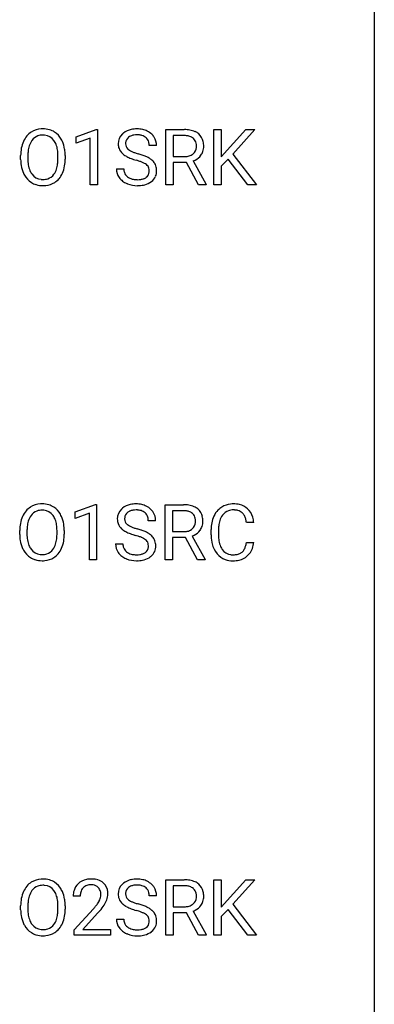
# Model space of a CAD drawing. Extents: x 3 to 27, y -3 to 164.
# Drawn here: x 19 to 27, y 122 to 143 of the extents above; entities that cross this region are included whole.
import ezdxf

# ---------------------------------------------------------------- set-up
doc = ezdxf.new("R2010")
doc.units = 0
doc.layers.add('DEFAULT_255_1_234', color=255, linetype='CONTINUOUS')
doc.layers.add('DEFAULT_255_2_778', color=255, linetype='CONTINUOUS')

msp = doc.modelspace()

# ---------------------------------------------------------------- linework, layer by layer
at = {"layer": 'DEFAULT_255_1_234'}
for p, q in [((20.293, 140.593), (20.719, 140.753)), ((20.719, 140.753), (20.742, 140.753)), ((20.742, 140.753), (20.742, 139.578)), ((22.191, 139.578), (22.191, 140.747)), ((22.191, 140.747), (22.578, 140.747)), ((23.205, 139.578), (23.205, 140.747)), ((23.205, 140.747), (23.359, 140.747)), ((23.359, 140.747), (23.359, 140.169)), ((23.359, 140.169), (23.879, 140.747)), ((24.065, 140.747), (23.605, 140.231)), ((23.879, 140.747), (24.065, 140.747)), ((20.293, 140.458), (20.293, 140.593)), ((20.593, 140.568), (20.293, 140.458)), ((20.593, 139.578), (20.593, 140.568)), ((22.346, 140.62), (22.346, 140.177)), ((22.582, 140.62), (22.346, 140.62)), ((21.992, 140.409), (21.837, 140.409)), ((23.605, 140.231), (24.101, 139.578)), ((19.121, 140.114), (19.121, 140.199)), ((19.274, 140.211), (19.274, 140.125)), ((19.908, 140.114), (19.908, 140.2)), ((20.061, 140.199), (20.061, 140.125)), ((22.346, 140.177), (22.583, 140.177)), ((22.621, 140.051), (22.346, 140.051)), ((22.346, 140.051), (22.346, 139.578)), ((22.875, 139.578), (22.621, 140.051)), ((22.766, 140.084), (23.04, 139.588)), ((23.502, 140.122), (23.359, 139.973)), ((23.917, 139.578), (23.502, 140.122)), ((21.145, 139.917), (21.3, 139.917)), ((23.359, 139.973), (23.359, 139.578)), ((20.742, 139.578), (20.593, 139.578)), ((22.346, 139.578), (22.191, 139.578)), ((23.04, 139.578), (22.875, 139.578)), ((23.04, 139.588), (23.04, 139.578)), ((23.359, 139.578), (23.205, 139.578)), ((24.101, 139.578), (23.917, 139.578)), ((20.274, 132.656), (20.7, 132.815)), ((20.7, 132.815), (20.723, 132.815)), ((20.723, 132.815), (20.723, 131.64)), ((22.172, 131.64), (22.172, 132.81)), ((22.172, 132.81), (22.559, 132.81)), ((20.274, 132.521), (20.274, 132.656)), ((20.574, 132.631), (20.274, 132.521)), ((20.574, 131.64), (20.574, 132.631)), ((22.327, 132.683), (22.327, 132.24)), ((22.563, 132.683), (22.327, 132.683)), ((21.973, 132.472), (21.818, 132.472)), ((24.046, 132.434), (23.891, 132.434)), ((19.101, 132.177), (19.101, 132.261)), ((19.255, 132.273), (19.255, 132.187)), ((19.889, 132.176), (19.889, 132.263)), ((20.042, 132.261), (20.042, 132.187)), ((22.327, 132.24), (22.564, 132.24)), ((22.602, 132.113), (22.327, 132.113)), ((22.327, 132.113), (22.327, 131.64)), ((22.856, 131.64), (22.602, 132.113)), ((22.746, 132.146), (23.021, 131.65)), ((23.145, 132.17), (23.145, 132.283)), ((23.3, 132.279), (23.3, 132.166)), ((21.125, 131.979), (21.28, 131.979)), ((23.891, 132.011), (24.046, 132.011)), ((20.723, 131.64), (20.574, 131.64)), ((22.327, 131.64), (22.172, 131.64)), ((23.021, 131.64), (22.856, 131.64)), ((23.021, 131.65), (23.021, 131.64)), ((22.191, 123.703), (22.191, 124.872)), ((22.191, 124.872), (22.578, 124.872)), ((23.205, 123.703), (23.205, 124.872)), ((23.205, 124.872), (23.359, 124.872)), ((23.359, 124.872), (23.359, 124.294)), ((23.359, 124.294), (23.879, 124.872)), ((24.065, 124.872), (23.605, 124.356)), ((23.879, 124.872), (24.065, 124.872)), ((22.346, 124.745), (22.346, 124.302)), ((22.582, 124.745), (22.346, 124.745)), ((20.38, 124.528), (20.232, 124.528)), ((21.992, 124.534), (21.837, 124.534)), ((19.121, 124.239), (19.121, 124.324)), ((19.274, 124.336), (19.274, 124.25)), ((19.908, 124.239), (19.908, 124.325)), ((20.061, 124.324), (20.061, 124.25)), ((20.254, 123.81), (20.659, 124.259)), ((22.346, 124.302), (22.583, 124.302)), ((22.766, 124.209), (23.04, 123.713)), ((23.502, 124.247), (23.359, 124.098)), ((23.917, 123.703), (23.502, 124.247)), ((23.605, 124.356), (24.101, 123.703)), ((20.746, 124.164), (20.433, 123.824)), ((21.145, 124.042), (21.3, 124.042)), ((22.621, 124.176), (22.346, 124.176)), ((22.346, 124.176), (22.346, 123.703)), ((22.875, 123.703), (22.621, 124.176)), ((23.359, 124.098), (23.359, 123.703)), ((20.254, 123.703), (20.254, 123.81)), ((20.433, 123.824), (21.02, 123.824)), ((21.02, 123.824), (21.02, 123.703)), ((21.02, 123.703), (20.254, 123.703)), ((22.346, 123.703), (22.191, 123.703)), ((23.04, 123.703), (22.875, 123.703)), ((23.04, 123.713), (23.04, 123.703)), ((23.359, 123.703), (23.205, 123.703)), ((24.101, 123.703), (23.917, 123.703))]:
    msp.add_line(p, q, dxfattribs=at)
for centre, radius, start, end in [((19.57, 140.345), 0.416, 122.6416, 139.3431), ((19.58, 140.326), 0.437, 93.0224, 122.4558), ((19.59, 140.23), 0.534, 89.9753, 93.6342), ((19.594, 140.27), 0.494, 73.7464, 90.4233), ((19.612, 140.338), 0.424, 57.6628, 73.4518), ((19.611, 140.34), 0.422, 29.144, 57.4147), ((21.461, 140.45), 0.28, 132.4834, 181.0242), ((21.521, 140.393), 0.361, 129.2532, 133.4243), ((21.535, 140.371), 0.388, 101.9878, 128.8743), ((21.575, 140.199), 0.564, 89.5907, 102.3169), ((21.582, 140.231), 0.532, 77.2361, 90.3248), ((21.603, 140.328), 0.433, 63.8378, 77.0809), ((21.631, 140.379), 0.375, 45.9864, 64.1608), ((21.657, 140.409), 0.335, 32.2747, 45.6547), ((22.583, 140.051), 0.696, 80.6536, 90.3427), ((22.625, 140.297), 0.446, 65.6987, 80.833), ((22.672, 140.407), 0.327, 50.0017, 65.4306), ((22.694, 140.436), 0.29, 11.6284, 49.5603), ((19.757, 140.238), 0.633, 155.8315, 169.509), ((19.629, 140.297), 0.491, 139.6258, 156.038), ((19.671, 140.29), 0.386, 143.5289, 163.2981), ((19.578, 140.361), 0.269, 110.8228, 143.9179), ((19.587, 140.323), 0.308, 89.3038, 109.9046), ((19.591, 140.257), 0.374, 84.3852, 90.0758), ((19.607, 140.361), 0.269, 36.1437, 85.6627), ((19.539, 140.308), 0.355, 20.3231, 36.4993), ((19.518, 140.281), 0.532, 24.0983, 29.7324), ((19.414, 140.239), 0.644, 8.6655, 23.8241), ((21.462, 140.442), 0.28, 179.5062, 199.8695), ((21.501, 140.457), 0.163, 127.7287, 176.7105), ((21.569, 140.447), 0.232, 175.1779, 180.0582), ((21.485, 140.446), 0.147, 179.6142, 228.1246), ((21.525, 140.428), 0.201, 114.0401, 127.9851), ((21.553, 140.363), 0.271, 99.0695, 113.7659), ((21.577, 140.219), 0.418, 89.6698, 99.231), ((21.58, 140.179), 0.457, 86.264, 90.0526), ((21.59, 140.3), 0.336, 73.7888, 86.6653), ((21.623, 140.41), 0.221, 48.5928, 74.1242), ((21.64, 140.431), 0.195, 14.9781, 48.2004), ((21.569, 140.412), 0.268, 359.4693, 14.9832), ((21.664, 140.411), 0.329, 359.6507, 32.613), ((22.58, 140.162), 0.459, 84.5401, 89.7281), ((22.595, 140.296), 0.324, 72.3702, 84.8791), ((22.63, 140.403), 0.211, 48.781, 72.697), ((22.647, 140.426), 0.183, 43.5752, 48.2039), ((22.641, 140.422), 0.19, 12.4173, 43.1022), ((22.544, 140.398), 0.29, 359.5239, 12.8809), ((22.541, 140.399), 0.448, 359.5656, 12.3691), ((19.947, 140.203), 0.826, 169.5254, 180.2765), ((20.102, 140.202), 0.828, 174.0509, 179.4177), ((19.862, 140.23), 0.586, 163.0419, 174.314), ((19.376, 140.248), 0.529, 7.8928, 20.2962), ((19.076, 140.205), 0.832, 359.7056, 8.036), ((19.191, 140.202), 0.871, 359.7807, 8.8219), ((21.455, 140.444), 0.274, 200.6782, 228.1764), ((21.504, 140.491), 0.342, 227.4065, 229.9881), ((21.582, 140.591), 0.469, 230.4982, 241.8087), ((21.529, 140.487), 0.207, 226.578, 230.88), ((21.576, 140.549), 0.285, 231.4635, 241.9261), ((21.696, 140.77), 0.536, 241.7179, 248.326), ((21.834, 141.113), 0.906, 248.2008, 252.4528), ((21.955, 141.485), 1.297, 252.3391, 254.3469), ((21.2, 138.787), 1.504, 71.0197, 74.4087), ((22.625, 140.398), 0.215, 304.4416, 311.2106), ((22.638, 140.384), 0.195, 310.9876, 356.2716), ((22.562, 140.395), 0.272, 354.9348, 0.0609), ((22.688, 140.382), 0.3, 323.8609, 341.6142), ((22.648, 140.393), 0.341, 341.9983, 0.4822), ((19.95, 140.12), 0.829, 180.3724, 188.9252), ((20.052, 140.121), 0.778, 179.693, 188.7907), ((19.323, 140.086), 0.582, 342.4092, 353.6451), ((19.04, 140.121), 0.868, 353.403, 359.4848), ((19.197, 140.121), 0.864, 350.4877, 0.2625), ((21.735, 140.871), 0.788, 241.6337, 249.0065), ((21.903, 141.304), 1.252, 248.9199, 254.144), ((21.117, 138.558), 1.604, 71.7183, 73.9259), ((21.296, 139.096), 1.037, 68.0063, 71.8053), ((21.468, 139.519), 0.58, 62.2515, 68.1221), ((21.37, 139.277), 0.986, 66.1847, 71.0864), ((21.607, 139.78), 0.285, 52.7386, 62.4979), ((21.526, 139.627), 0.603, 59.3536, 66.2692), ((21.614, 139.777), 0.428, 49.1021, 59.3294), ((21.696, 139.871), 0.304, 32.792, 49.2506), ((21.728, 139.893), 0.264, 31.1181, 32.4005), ((21.72, 139.89), 0.274, 8.1117, 30.7959), ((22.586, 140.536), 0.359, 269.5897, 281.8058), ((22.611, 140.422), 0.242, 281.5501, 303.9357), ((22.613, 140.484), 0.428, 290.8087, 297.2323), ((22.658, 140.405), 0.338, 296.7019, 323.6876), ((19.75, 140.086), 0.626, 188.7215, 204.8241), ((19.67, 140.052), 0.54, 205.1184, 209.647), ((19.785, 140.078), 0.508, 188.6331, 202.563), ((19.66, 140.028), 0.373, 202.8081, 216.1194), ((19.527, 140.02), 0.369, 323.6548, 342.659), ((19.561, 140.021), 0.484, 319.8877, 336.1328), ((19.426, 140.081), 0.632, 336.0278, 350.5787), ((21.453, 139.913), 0.309, 179.2419, 215.2648), ((21.53, 139.914), 0.23, 179.3355, 199.1046), ((21.497, 139.905), 0.196, 199.8829, 232.7063), ((21.68, 139.866), 0.159, 306.3944, 355.3031), ((21.689, 139.888), 0.149, 16.4723, 52.6262), ((21.643, 139.875), 0.196, 359.4179, 16.1972), ((21.629, 139.873), 0.21, 354.366, 0.0699), ((21.701, 139.871), 0.293, 337.4731, 0.7537), ((21.638, 139.876), 0.356, 359.8389, 8.4707), ((19.583, 139.998), 0.437, 209.0633, 237.3493), ((19.574, 139.986), 0.423, 237.5352, 252.1858), ((19.579, 139.963), 0.269, 215.0756, 264.638), ((19.592, 140.046), 0.353, 263.8464, 270.0834), ((19.596, 140.02), 0.327, 269.3649, 287.5152), ((19.61, 139.995), 0.432, 275.8196, 302.1885), ((19.614, 139.955), 0.26, 288.063, 323.8113), ((19.621, 139.972), 0.407, 302.4806, 319.6144), ((21.481, 139.933), 0.342, 215.3403, 233.0843), ((21.536, 140.007), 0.436, 233.167, 246.4951), ((21.578, 140.095), 0.533, 246.1383, 248.0543), ((21.544, 139.965), 0.272, 232.3738, 255.5137), ((21.583, 140.114), 0.553, 248.2708, 270.4056), ((21.578, 140.089), 0.401, 255.2446, 267.5321), ((21.587, 140.213), 0.525, 267.1558, 270.0287), ((21.59, 140.168), 0.48, 269.7, 278.166), ((21.615, 139.995), 0.305, 278.0231, 290.6255), ((21.65, 139.902), 0.206, 290.662, 307.0371), ((21.65, 139.956), 0.387, 284.3734, 307.1424), ((21.673, 139.921), 0.345, 307.6552, 308.453), ((21.719, 139.869), 0.276, 307.5917, 336.4316), ((19.589, 140.04), 0.478, 252.522, 270.4416), ((19.593, 140.109), 0.547, 269.9171, 276.3398), ((21.588, 140.318), 0.756, 269.9708, 272.8178), ((21.6, 140.138), 0.576, 272.4383, 284.6465), ((19.55, 132.407), 0.416, 122.6416, 139.3431), ((19.56, 132.389), 0.437, 93.0224, 122.4558), ((19.571, 132.292), 0.534, 89.9753, 93.6342), ((19.575, 132.332), 0.494, 73.7464, 90.4233), ((19.593, 132.4), 0.424, 57.6628, 73.4518), ((19.592, 132.402), 0.422, 29.144, 57.4147), ((21.501, 132.456), 0.361, 129.2532, 133.4243), ((21.516, 132.434), 0.388, 101.9878, 128.8743), ((21.556, 132.262), 0.564, 89.5907, 102.3169), ((21.563, 132.294), 0.532, 77.2361, 90.3248), ((21.584, 132.39), 0.433, 63.8378, 77.0809), ((21.611, 132.442), 0.375, 45.9864, 64.1608), ((22.563, 132.114), 0.696, 80.6536, 90.3427), ((22.605, 132.36), 0.446, 65.6987, 80.833), ((22.653, 132.469), 0.327, 50.0017, 65.4306), ((23.586, 132.408), 0.413, 121.7633, 136.4281), ((23.6, 132.384), 0.441, 95.646, 121.5491), ((23.615, 132.273), 0.553, 89.9242, 96.1378), ((23.62, 132.285), 0.541, 76.6779, 90.4563), ((23.66, 132.444), 0.378, 47.4858, 76.9287), ((19.737, 132.3), 0.633, 155.8315, 169.509), ((19.609, 132.36), 0.491, 139.6258, 156.038), ((19.652, 132.353), 0.386, 143.5289, 163.2981), ((19.558, 132.424), 0.269, 110.8228, 143.9179), ((19.568, 132.386), 0.308, 89.3038, 109.9046), ((19.572, 132.32), 0.374, 84.3852, 90.0758), ((19.588, 132.424), 0.269, 36.1437, 85.6627), ((19.52, 132.371), 0.355, 20.3231, 36.4993), ((19.498, 132.344), 0.532, 24.0983, 29.7324), ((19.395, 132.301), 0.644, 8.6655, 23.8241), ((21.442, 132.512), 0.28, 132.4834, 181.0242), ((21.55, 132.51), 0.232, 175.1779, 180.0582), ((21.482, 132.52), 0.163, 127.7287, 176.7105), ((21.506, 132.49), 0.201, 114.0401, 127.9851), ((21.533, 132.426), 0.271, 99.0695, 113.7659), ((21.558, 132.281), 0.418, 89.6698, 99.231), ((21.56, 132.242), 0.457, 86.264, 90.0526), ((21.571, 132.362), 0.336, 73.7888, 86.6653), ((21.604, 132.472), 0.221, 48.5928, 74.1242), ((21.62, 132.493), 0.195, 14.9781, 48.2004), ((21.55, 132.474), 0.268, 359.4693, 14.9832), ((21.638, 132.472), 0.335, 32.2747, 45.6547), ((21.644, 132.474), 0.329, 359.6507, 32.613), ((22.561, 132.224), 0.459, 84.5401, 89.7281), ((22.576, 132.358), 0.324, 72.3702, 84.8791), ((22.611, 132.466), 0.211, 48.781, 72.697), ((22.628, 132.488), 0.183, 43.5752, 48.2039), ((22.622, 132.484), 0.19, 12.4173, 43.1022), ((22.524, 132.46), 0.29, 359.5239, 12.8809), ((22.675, 132.499), 0.29, 11.6284, 49.5603), ((22.521, 132.461), 0.448, 359.5656, 12.3691), ((23.739, 132.321), 0.59, 155.0366, 169.6003), ((23.625, 132.375), 0.464, 136.7831, 155.2473), ((23.675, 132.371), 0.363, 143.0753, 163.1917), ((23.599, 132.43), 0.267, 109.2998, 143.3038), ((23.612, 132.379), 0.32, 89.3452, 108.5745), ((23.616, 132.261), 0.438, 87.3815, 90.0241), ((23.624, 132.366), 0.332, 74.7009, 87.8124), ((23.654, 132.474), 0.221, 47.4372, 75.0698), ((23.65, 132.474), 0.224, 27.8167, 46.4008), ((23.539, 132.415), 0.349, 15.7653, 27.9411), ((23.645, 132.434), 0.395, 16.5424, 46.8933), ((23.484, 132.381), 0.564, 5.4072, 17.0365), ((19.928, 132.265), 0.826, 169.5254, 180.2765), ((20.083, 132.265), 0.828, 174.0509, 179.4177), ((19.842, 132.293), 0.586, 163.0419, 174.314), ((19.357, 132.311), 0.529, 7.8928, 20.2962), ((19.057, 132.267), 0.832, 359.7056, 8.036), ((19.171, 132.265), 0.871, 359.7807, 8.8219), ((21.443, 132.505), 0.28, 179.5062, 199.8695), ((21.436, 132.506), 0.274, 200.6782, 228.1764), ((21.465, 132.508), 0.147, 179.6142, 228.1246), ((21.51, 132.549), 0.207, 226.578, 230.88), ((21.557, 132.612), 0.285, 231.4635, 241.9261), ((21.676, 132.832), 0.536, 241.7179, 248.326), ((21.815, 133.175), 0.906, 248.2008, 252.4528), ((21.935, 133.548), 1.297, 252.3391, 254.3469), ((22.619, 132.446), 0.195, 310.9876, 356.2716), ((22.543, 132.458), 0.272, 354.9348, 0.0609), ((22.668, 132.444), 0.3, 323.8609, 341.6142), ((22.629, 132.455), 0.341, 341.9983, 0.4822), ((23.922, 132.287), 0.777, 169.5837, 180.2758), ((24.133, 132.281), 0.832, 174.342, 180.143), ((23.87, 132.31), 0.568, 162.9374, 174.6209), ((23.34, 132.358), 0.556, 7.8892, 15.9239), ((19.93, 132.182), 0.829, 180.3724, 188.9252), ((20.032, 132.183), 0.778, 179.693, 188.7907), ((19.021, 132.184), 0.868, 353.403, 359.4848), ((19.178, 132.183), 0.864, 350.4877, 0.2625), ((21.484, 132.554), 0.342, 227.4065, 229.9881), ((21.563, 132.654), 0.469, 230.4982, 241.8087), ((21.716, 132.934), 0.788, 241.6337, 249.0065), ((21.884, 133.366), 1.252, 248.9199, 254.144), ((21.097, 130.62), 1.604, 71.7183, 73.9259), ((21.181, 130.85), 1.504, 71.0197, 74.4087), ((21.277, 131.159), 1.037, 68.0063, 71.8053), ((21.449, 131.581), 0.58, 62.2515, 68.1221), ((21.351, 131.339), 0.986, 66.1847, 71.0864), ((21.506, 131.689), 0.603, 59.3536, 66.2692), ((21.595, 131.84), 0.428, 49.1021, 59.3294), ((21.677, 131.933), 0.304, 32.792, 49.2506), ((22.567, 132.599), 0.359, 269.5897, 281.8058), ((22.592, 132.484), 0.242, 281.5501, 303.9357), ((22.605, 132.46), 0.215, 304.4416, 311.2106), ((22.594, 132.547), 0.428, 290.8087, 297.2323), ((22.638, 132.468), 0.338, 296.7019, 323.6876), ((24.107, 132.17), 0.962, 179.9919, 181.5394), ((23.9, 132.159), 0.755, 181.1219, 193.8756), ((24.04, 132.162), 0.739, 179.6818, 189.1505), ((19.73, 132.149), 0.626, 188.7215, 204.8241), ((19.766, 132.141), 0.508, 188.6331, 202.563), ((19.641, 132.09), 0.373, 202.8081, 216.1194), ((19.507, 132.083), 0.369, 323.6548, 342.659), ((19.304, 132.149), 0.582, 342.4092, 353.6451), ((19.407, 132.144), 0.632, 336.0278, 350.5787), ((21.434, 131.975), 0.309, 179.2419, 215.2648), ((21.511, 131.977), 0.23, 179.3355, 199.1046), ((21.478, 131.968), 0.196, 199.8829, 232.7063), ((21.587, 131.842), 0.285, 52.7386, 62.4979), ((21.661, 131.928), 0.159, 306.3944, 355.3031), ((21.67, 131.95), 0.149, 16.4723, 52.6262), ((21.624, 131.938), 0.196, 359.4179, 16.1972), ((21.61, 131.936), 0.21, 354.366, 0.0699), ((21.709, 131.956), 0.264, 31.1181, 32.4005), ((21.7, 131.952), 0.274, 8.1117, 30.7959), ((21.682, 131.934), 0.293, 337.4731, 0.7537), ((21.619, 131.939), 0.356, 359.8389, 8.4707), ((23.663, 132.098), 0.51, 193.548, 219.5757), ((23.79, 132.12), 0.486, 188.9911, 203.5773), ((23.682, 132.075), 0.369, 203.9077, 215.1312), ((23.545, 132.03), 0.342, 331.6589, 343.2879), ((23.339, 132.093), 0.558, 343.1446, 351.0106), ((23.185, 132.121), 0.715, 350.7157, 351.1602), ((23.498, 132.071), 0.551, 340.1774, 353.7814), ((19.651, 132.115), 0.54, 205.1184, 209.647), ((19.564, 132.06), 0.437, 209.0633, 237.3493), ((19.555, 132.049), 0.423, 237.5352, 252.1858), ((19.56, 132.025), 0.269, 215.0756, 264.638), ((19.572, 132.108), 0.353, 263.8464, 270.0834), ((19.577, 132.082), 0.327, 269.3649, 287.5152), ((19.59, 132.057), 0.432, 275.8196, 302.1885), ((19.594, 132.018), 0.26, 288.063, 323.8113), ((19.602, 132.035), 0.407, 302.4806, 319.6144), ((19.542, 132.083), 0.484, 319.8877, 336.1328), ((21.461, 131.995), 0.342, 215.3403, 233.0843), ((21.517, 132.07), 0.436, 233.167, 246.4951), ((21.525, 132.027), 0.272, 232.3738, 255.5137), ((21.559, 132.152), 0.401, 255.2446, 267.5321), ((21.568, 132.275), 0.525, 267.1558, 270.0287), ((21.571, 132.231), 0.48, 269.7, 278.166), ((21.596, 132.058), 0.305, 278.0231, 290.6255), ((21.631, 131.965), 0.206, 290.662, 307.0371), ((21.631, 132.019), 0.387, 284.3734, 307.1424), ((21.654, 131.983), 0.345, 307.6552, 308.453), ((21.7, 131.932), 0.276, 307.5917, 336.4316), ((23.58, 132.027), 0.401, 219.3627, 250.0612), ((23.589, 132.004), 0.252, 213.9072, 263.8849), ((23.602, 132.082), 0.332, 263.1759, 270.1031), ((23.605, 132.207), 0.456, 269.672, 279.0609), ((23.632, 132.045), 0.293, 278.875, 293.6347), ((23.652, 132.024), 0.394, 282.4333, 310.7514), ((23.664, 131.97), 0.211, 293.8553, 310.0519), ((23.664, 131.964), 0.206, 311.0647, 332.0108), ((23.655, 132.013), 0.384, 311.4559, 340.4422), ((19.569, 132.103), 0.478, 252.522, 270.4416), ((19.574, 132.171), 0.547, 269.9171, 276.3398), ((21.559, 132.158), 0.533, 246.1383, 248.0543), ((21.564, 132.177), 0.553, 248.2708, 270.4056), ((21.568, 132.381), 0.756, 269.9708, 272.8178), ((21.581, 132.201), 0.576, 272.4383, 284.6465), ((23.597, 132.091), 0.467, 250.7885, 270.6489), ((23.602, 132.351), 0.727, 270.0021, 270.3582), ((23.608, 132.205), 0.581, 269.9359, 282.8096), ((19.57, 124.47), 0.416, 122.6416, 139.3431), ((19.58, 124.451), 0.437, 93.0224, 122.4558), ((19.59, 124.355), 0.534, 89.9753, 93.6342), ((19.594, 124.395), 0.494, 73.7464, 90.4233), ((19.612, 124.463), 0.424, 57.6628, 73.4518), ((19.611, 124.465), 0.422, 29.144, 57.4147), ((20.576, 124.535), 0.35, 100.7869, 133.4384), ((20.611, 124.38), 0.508, 89.6605, 101.3704), ((20.617, 124.386), 0.502, 78.2171, 90.413), ((20.653, 124.548), 0.336, 55.9268, 78.4889), ((20.673, 124.582), 0.297, 47.9292, 55.4054), ((21.535, 124.496), 0.388, 101.9878, 128.8743), ((21.575, 124.324), 0.564, 89.5907, 102.3169), ((21.582, 124.356), 0.532, 77.2361, 90.3248), ((21.603, 124.453), 0.433, 63.8378, 77.0809), ((21.631, 124.504), 0.375, 45.9864, 64.1608), ((22.583, 124.176), 0.696, 80.6536, 90.3427), ((22.625, 124.422), 0.446, 65.6987, 80.833), ((22.672, 124.532), 0.327, 50.0017, 65.4306), ((19.757, 124.363), 0.633, 155.8315, 169.509), ((19.629, 124.422), 0.491, 139.6258, 156.038), ((19.671, 124.415), 0.386, 143.5289, 163.2981), ((19.578, 124.486), 0.269, 110.8228, 143.9179), ((19.587, 124.448), 0.308, 89.3038, 109.9046), ((19.591, 124.382), 0.374, 84.3852, 90.0758), ((19.607, 124.486), 0.269, 36.1437, 85.6627), ((19.539, 124.433), 0.355, 20.3231, 36.4993), ((19.518, 124.406), 0.532, 24.0983, 29.7324), ((19.414, 124.364), 0.644, 8.6655, 23.8241), ((20.638, 124.532), 0.407, 163.2879, 180.5582), ((20.558, 124.554), 0.324, 133.4541, 162.947), ((20.692, 124.533), 0.312, 165.9093, 178.8684), ((20.591, 124.56), 0.208, 136.1757, 166.3675), ((20.579, 124.569), 0.192, 129.7279, 135.7542), ((20.587, 124.557), 0.207, 102.1739, 129.2062), ((20.611, 124.454), 0.313, 89.5461, 102.5419), ((20.615, 124.507), 0.259, 82.1602, 90.1506), ((20.628, 124.581), 0.184, 43.4415, 83.1661), ((20.62, 124.573), 0.195, 16.1715, 43.5284), ((20.57, 124.56), 0.248, 359.4866, 15.934), ((20.683, 124.593), 0.283, 4.3348, 48.0561), ((20.573, 124.576), 0.393, 359.9252, 5.5968), ((21.461, 124.575), 0.28, 132.4834, 181.0242), ((21.521, 124.518), 0.361, 129.2532, 133.4243), ((21.501, 124.582), 0.163, 127.7287, 176.7105), ((21.525, 124.553), 0.201, 114.0401, 127.9851), ((21.553, 124.488), 0.271, 99.0695, 113.7659), ((21.577, 124.344), 0.418, 89.6698, 99.231), ((21.58, 124.304), 0.457, 86.264, 90.0526), ((21.59, 124.425), 0.336, 73.7888, 86.6653), ((21.623, 124.535), 0.221, 48.5928, 74.1242), ((21.64, 124.556), 0.195, 14.9781, 48.2004), ((21.569, 124.537), 0.268, 359.4693, 14.9832), ((21.657, 124.534), 0.335, 32.2747, 45.6547), ((21.664, 124.536), 0.329, 359.6507, 32.613), ((22.58, 124.287), 0.459, 84.5401, 89.7281), ((22.595, 124.421), 0.324, 72.3702, 84.8791), ((22.63, 124.528), 0.211, 48.781, 72.697), ((22.647, 124.551), 0.183, 43.5752, 48.2039), ((22.641, 124.547), 0.19, 12.4173, 43.1022), ((22.694, 124.561), 0.29, 11.6284, 49.5603), ((22.541, 124.524), 0.448, 359.5656, 12.3691), ((19.947, 124.328), 0.826, 169.5254, 180.2765), ((20.102, 124.327), 0.828, 174.0509, 179.4177), ((19.862, 124.355), 0.586, 163.0419, 174.314), ((19.376, 124.373), 0.529, 7.8928, 20.2962), ((19.076, 124.33), 0.832, 359.7056, 8.036), ((19.191, 124.327), 0.871, 359.7807, 8.8219), ((20.779, 124.528), 0.398, 178.4382, 180.0084), ((20.231, 124.738), 0.635, 323.8962, 328.6421), ((20.435, 124.612), 0.395, 328.8299, 331.7899), ((20.535, 124.56), 0.282, 331.4255, 352.9365), ((20.549, 124.557), 0.269, 353.2249, 0.0169), ((20.345, 124.686), 0.641, 326.9135, 338.3505), ((20.616, 124.581), 0.35, 337.8914, 358.9968), ((21.462, 124.567), 0.28, 179.5062, 199.8695), ((21.455, 124.569), 0.274, 200.6782, 228.1764), ((21.569, 124.572), 0.232, 175.1779, 180.0582), ((21.485, 124.571), 0.147, 179.6142, 228.1246), ((21.529, 124.612), 0.207, 226.578, 230.88), ((21.576, 124.674), 0.285, 231.4635, 241.9261), ((21.696, 124.895), 0.536, 241.7179, 248.326), ((21.834, 125.238), 0.906, 248.2008, 252.4528), ((22.638, 124.509), 0.195, 310.9876, 356.2716), ((22.544, 124.523), 0.29, 359.5239, 12.8809), ((22.562, 124.52), 0.272, 354.9348, 0.0609), ((22.688, 124.507), 0.3, 323.8609, 341.6142), ((22.648, 124.518), 0.341, 341.9983, 0.4822), ((19.95, 124.245), 0.829, 180.3724, 188.9252), ((20.052, 124.246), 0.778, 179.693, 188.7907), ((19.04, 124.246), 0.868, 353.403, 359.4848), ((19.197, 124.246), 0.864, 350.4877, 0.2625), ((19.31, 125.452), 1.801, 318.5132, 320.7828), ((19.839, 125.022), 1.119, 320.7373, 323.9737), ((19.563, 125.258), 1.611, 317.2587, 319.9046), ((19.946, 124.941), 1.115, 319.6473, 327.0958), ((21.504, 124.616), 0.342, 227.4065, 229.9881), ((21.582, 124.716), 0.469, 230.4982, 241.8087), ((21.735, 124.996), 0.788, 241.6337, 249.0065), ((21.903, 125.429), 1.252, 248.9199, 254.144), ((21.955, 125.61), 1.297, 252.3391, 254.3469), ((21.117, 122.683), 1.604, 71.7183, 73.9259), ((21.2, 122.912), 1.504, 71.0197, 74.4087), ((21.296, 123.221), 1.037, 68.0063, 71.8053), ((21.468, 123.644), 0.58, 62.2515, 68.1221), ((21.37, 123.402), 0.986, 66.1847, 71.0864), ((21.526, 123.752), 0.603, 59.3536, 66.2692), ((21.614, 123.902), 0.428, 49.1021, 59.3294), ((21.696, 123.996), 0.304, 32.792, 49.2506), ((22.586, 124.661), 0.359, 269.5897, 281.8058), ((22.611, 124.547), 0.242, 281.5501, 303.9357), ((22.625, 124.523), 0.215, 304.4416, 311.2106), ((22.613, 124.609), 0.428, 290.8087, 297.2323), ((22.658, 124.53), 0.338, 296.7019, 323.6876), ((19.75, 124.211), 0.626, 188.7215, 204.8241), ((19.785, 124.203), 0.508, 188.6331, 202.563), ((19.66, 124.153), 0.373, 202.8081, 216.1194), ((19.527, 124.145), 0.369, 323.6548, 342.659), ((19.323, 124.211), 0.582, 342.4092, 353.6451), ((19.426, 124.206), 0.632, 336.0278, 350.5787), ((21.453, 124.038), 0.309, 179.2419, 215.2648), ((21.53, 124.039), 0.23, 179.3355, 199.1046), ((21.607, 123.905), 0.285, 52.7386, 62.4979), ((21.68, 123.991), 0.159, 306.3944, 355.3031), ((21.689, 124.013), 0.149, 16.4723, 52.6262), ((21.643, 124), 0.196, 359.4179, 16.1972), ((21.629, 123.998), 0.21, 354.366, 0.0699), ((21.728, 124.018), 0.264, 31.1181, 32.4005), ((21.72, 124.015), 0.274, 8.1117, 30.7959), ((21.701, 123.996), 0.293, 337.4731, 0.7537), ((21.638, 124.001), 0.356, 359.8389, 8.4707), ((19.67, 124.177), 0.54, 205.1184, 209.647), ((19.583, 124.123), 0.437, 209.0633, 237.3493), ((19.579, 124.088), 0.269, 215.0756, 264.638), ((19.592, 124.171), 0.353, 263.8464, 270.0834), ((19.596, 124.145), 0.327, 269.3649, 287.5152), ((19.614, 124.08), 0.26, 288.063, 323.8113), ((19.621, 124.097), 0.407, 302.4806, 319.6144), ((19.561, 124.146), 0.484, 319.8877, 336.1328), ((21.481, 124.058), 0.342, 215.3403, 233.0843), ((21.536, 124.132), 0.436, 233.167, 246.4951), ((21.497, 124.03), 0.196, 199.8829, 232.7063), ((21.544, 124.09), 0.272, 232.3738, 255.5137), ((21.578, 124.214), 0.401, 255.2446, 267.5321), ((21.587, 124.338), 0.525, 267.1558, 270.0287), ((21.59, 124.293), 0.48, 269.7, 278.166), ((21.615, 124.12), 0.305, 278.0231, 290.6255), ((21.65, 124.027), 0.206, 290.662, 307.0371), ((21.65, 124.081), 0.387, 284.3734, 307.1424), ((21.673, 124.046), 0.345, 307.6552, 308.453), ((21.719, 123.994), 0.276, 307.5917, 336.4316), ((19.574, 124.111), 0.423, 237.5352, 252.1858), ((19.589, 124.165), 0.478, 252.522, 270.4416), ((19.593, 124.234), 0.547, 269.9171, 276.3398), ((19.61, 124.12), 0.432, 275.8196, 302.1885), ((21.578, 124.22), 0.533, 246.1383, 248.0543), ((21.583, 124.239), 0.553, 248.2708, 270.4056), ((21.588, 124.443), 0.756, 269.9708, 272.8178), ((21.6, 124.263), 0.576, 272.4383, 284.6465)]:
    msp.add_arc(centre, radius, start, end, dxfattribs=at)
at = {"layer": 'DEFAULT_255_2_778'}
msp.add_line((26.591, 163.116), (26.591, -1.984), dxfattribs=at)

doc.saveas('drawing.dxf')
